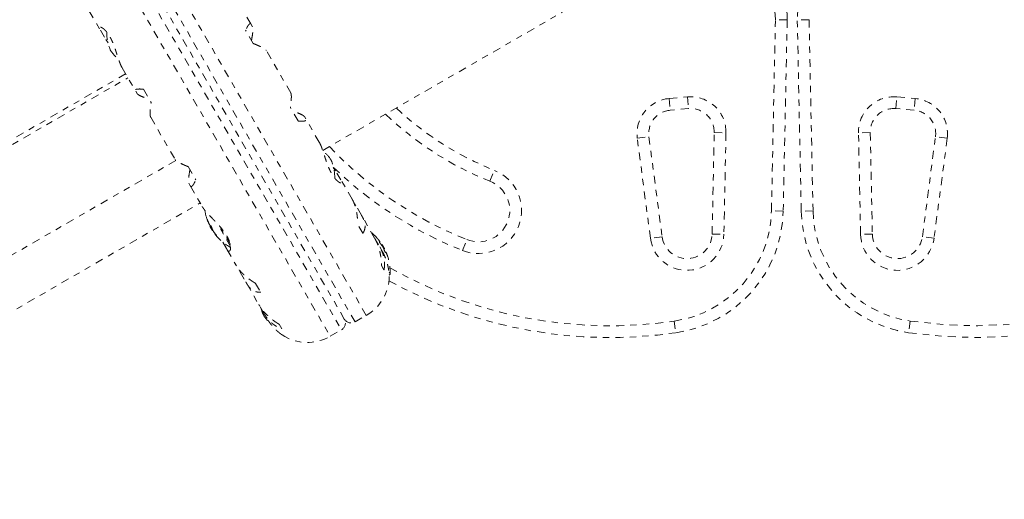
# Model space of a CAD drawing. Units: millimetres. Extents: x -245 to 428, y -530 to 259.
# Drawn here: x 227 to 242, y -198 to -191 of the extents above; entities that cross this region are included whole.
import ezdxf

# ---------------------------------------------------------------- set-up
doc = ezdxf.new("R2010")
doc.units = ezdxf.units.MM
doc.header["$LTSCALE"] = 20
doc.linetypes.add('PHANTOM', pattern=[0.0127, 0.00635, -0.00127, 0.00127, -0.00127, 0.00127, -0.00127])
doc.layers.add('CONTOUR', color=7, linetype='Continuous')

msp = doc.modelspace()

# ---------------------------------------------------------------- linework, layer by layer
at = {"layer": 'CONTOUR', "linetype": 'PHANTOM', "lineweight": 0}
for p, q in [((232.25683, -195.50108), (228.19413, -188.46429)), ((232.07732, -195.60472), (228.01463, -188.56793)), ((227.61861, -188.79657), (231.68131, -195.83336)), ((227.79812, -188.69293), (231.86081, -195.72972)), ((231.90657, -195.55897), (227.96887, -188.73868)), ((231.56204, -192.8709), (237.49689, -189.44442)), ((230.41971, -190.8566), (230.23225, -190.5319)), ((227.84459, -190.65049), (228.013, -190.94218)), ((230.44595, -190.9041), (230.42315, -190.86462)), ((238.71056, -193.83534), (238.77347, -190.78781)), ((238.96093, -190.79168), (238.77347, -190.78781)), ((238.96093, -190.79168), (238.89802, -193.83921)), ((239.30962, -190.78781), (239.12216, -190.79168)), ((239.18507, -193.83921), (239.12216, -190.79168)), ((239.30962, -190.78781), (239.37253, -193.83534)), ((228.02242, -190.95642), (228.10683, -191.10263)), ((230.4567, -191.16772), (230.334, -190.9552)), ((228.10683, -191.10263), (228.14469, -191.15556)), ((231.05352, -191.95438), (230.66385, -191.27945)), ((228.42292, -191.65219), (220.24326, -196.37472)), ((228.36736, -191.55594), (228.5777, -191.92026)), ((220.27907, -196.43674), (228.45873, -191.71421)), ((228.58285, -191.92712), (228.60564, -191.9666)), ((228.70587, -191.8952), (228.82857, -192.10772)), ((237.08191, -192.04358), (237.3747, -192.01797)), ((237.08191, -192.04358), (237.09825, -192.23037)), ((237.3747, -192.01797), (237.39104, -192.20475)), ((240.69204, -192.20475), (240.70838, -192.01797)), ((240.70838, -192.01797), (241.00117, -192.04358)), ((241.00117, -192.04358), (240.98483, -192.23037)), ((231.16957, -192.40245), (231.04687, -192.18993)), ((237.39104, -192.20475), (237.09825, -192.23037)), ((240.98483, -192.23037), (240.69204, -192.20475)), ((228.82192, -192.34327), (229.21159, -193.0182)), ((231.29259, -192.37053), (231.26979, -192.33105)), ((231.50808, -192.74171), (231.29774, -192.37739)), ((237.76526, -194.20357), (237.79864, -192.58606)), ((237.79864, -192.58606), (237.9861, -192.58993)), ((237.9861, -192.58993), (237.95272, -194.20744)), ((240.28444, -192.58606), (240.09698, -192.58993)), ((240.13037, -194.20744), (240.09698, -192.58993)), ((240.28444, -192.58606), (240.31783, -194.20357)), ((236.57323, -192.67725), (236.75913, -192.65281)), ((236.78285, -194.27188), (236.57323, -192.67725)), ((236.75913, -192.65281), (236.96875, -194.24744)), ((241.11433, -194.24744), (241.32395, -192.65281)), ((241.50985, -192.67725), (241.30023, -194.27188)), ((241.50985, -192.67725), (241.32395, -192.65281)), ((229.22258, -193.03069), (221.04008, -197.75486)), ((229.41874, -193.12993), (229.54144, -193.34245)), ((231.76861, -193.19502), (231.73075, -193.14209)), ((231.85302, -193.34123), (231.76861, -193.19502)), ((234.22679, -193.36297), (234.29613, -193.18876)), ((232.03084, -193.64716), (231.86244, -193.35547)), ((229.42949, -193.39355), (229.45229, -193.43303)), ((229.45573, -193.44105), (229.64319, -193.76575)), ((221.43076, -198.43153), (229.61042, -193.709)), ((232.08787, -193.74799), (232.06322, -193.71559)), ((232.17803, -193.90415), (232.08787, -193.74799)), ((238.89802, -193.83921), (238.71056, -193.83534)), ((239.37253, -193.83534), (239.18507, -193.83921)), ((229.72225, -193.96864), (229.72101, -193.96935)), ((229.73512, -194.01191), (229.73856, -194.00992)), ((229.73648, -194.01485), (229.73982, -194.01292)), ((232.38883, -194.26721), (232.19393, -193.92963)), ((229.7357, -194.0153), (229.73648, -194.01485)), ((229.77824, -194.07218), (229.76589, -194.07931)), ((229.76738, -194.08189), (229.76589, -194.07931)), ((229.76632, -194.06596), (229.76902, -194.06441)), ((229.80496, -194.14697), (229.76738, -194.08189)), ((229.80496, -194.14697), (229.81085, -194.14356)), ((229.8217, -194.1604), (229.82273, -194.16367)), ((229.82273, -194.16367), (229.82364, -194.16314)), ((230.09522, -194.40162), (229.88779, -194.04234)), ((230.09156, -194.36889), (229.93157, -194.09179)), ((232.2026, -194.19172), (232.1206, -194.04968)), ((229.83096, -194.17324), (229.82893, -194.17441)), ((229.84604, -194.2047), (229.8453, -194.20512)), ((229.8524, -194.20102), (229.84607, -194.20468)), ((229.85316, -194.20196), (229.84692, -194.20556)), ((229.86859, -194.22497), (229.86983, -194.22426)), ((232.45037, -194.37587), (232.4045, -194.29642)), ((233.78765, -194.46629), (233.85699, -194.29208)), ((236.96875, -194.24744), (236.78285, -194.27188)), ((237.76526, -194.20357), (237.95272, -194.20744)), ((240.31783, -194.20357), (240.13037, -194.20744)), ((241.30023, -194.27188), (241.11433, -194.24744)), ((229.97286, -194.33468), (230.03179, -194.43676)), ((230.04008, -194.45317), (230.18868, -194.71057)), ((232.47454, -194.32872), (232.46669, -194.33325)), ((232.50872, -194.47487), (232.46979, -194.40744)), ((232.50798, -194.37255), (232.49868, -194.37792)), ((232.50798, -194.37255), (232.54705, -194.44021)), ((232.53775, -194.44558), (232.54705, -194.44021)), ((232.56044, -194.49563), (232.56829, -194.4911)), ((230.23247, -194.77285), (230.24756, -194.81049)), ((232.53838, -194.77331), (232.49769, -194.70282)), ((230.24756, -194.81049), (230.33772, -194.96665)), ((232.61937, -194.81357), (232.63521, -194.84101)), ((232.62102, -194.85758), (232.62741, -194.85389)), ((230.35196, -194.99338), (230.54674, -195.33075)), ((230.49247, -194.98968), (230.57448, -195.13172)), ((230.56607, -195.36216), (230.61007, -195.43837)), ((230.62775, -195.47105), (230.66972, -195.54374)), ((232.07732, -195.60472), (232.25683, -195.50108)), ((230.86956, -195.64282), (230.91026, -195.71331)), ((231.68131, -195.83336), (231.86081, -195.72972)), ((237.16079, -195.59134), (237.18793, -195.77687)), ((240.9223, -195.59134), (240.89516, -195.77687))]:
    msp.add_line(p, q, dxfattribs=at)
at = {"layer": 'CONTOUR', "linetype": 'PHANTOM', "lineweight": 0, "flags": 128}
for points in [[(229.76123, -194.05504), (229.7625, -194.05779), (229.76632, -194.06596)], [(230.62308, -195.50591), (230.65682, -195.54983), (230.6852, -195.58185)]]:
    msp.add_lwpolyline(points, dxfattribs=at)
at = {"layer": 'CONTOUR', "linetype": 'PHANTOM', "lineweight": 0}
for centre, radius, start, end in [((241.94918, -188.57146), 7.2821, 261.677647, 38.322353), ((241.94918, -188.57146), 7.0946, 261.677647, 38.322353), ((237.96114, -190.77104), 1, 358.817435, 81.034194), ((240.12194, -190.77104), 1, 98.965806, 181.182565), ((237.96114, -190.77104), 0.8125, 358.817435, 81.034194), ((228.82136, -190.99113), 0.7, 179.502631, 204.735668), ((228.75713, -190.87989), 0.7, 215.264332, 230.096259), ((237.13093, -192.60394), 0.5625, 95, 187.488774), ((237.42372, -192.57832), 0.5625, 358.817435, 95), ((240.65936, -192.57832), 0.5625, 85, 181.182565), ((240.95215, -192.60394), 0.5625, 352.511226, 85), ((236.1339, -188.57146), 4.9696, 226.813594, 248.296525), ((237.13093, -192.60394), 0.375, 95, 187.488774), ((237.42372, -192.57832), 0.375, 358.817435, 95), ((240.65936, -192.57832), 0.375, 85, 181.182565), ((240.95215, -192.60394), 0.375, 352.511226, 85), ((236.1339, -188.57146), 5.1571, 226.185146, 248.296525), ((231.11831, -193.41776), 0.7, 35.264332, 50.096259), ((236.1339, -188.57146), 6.1571, 223.501478, 248.296525), ((231.05408, -193.30652), 0.7, 359.502631, 24.735668), ((236.1339, -188.57146), 6.3446, 226.103046, 248.296525), ((234.04189, -193.82752), 0.6875, 248.296525, 68.296525), ((234.04189, -193.82752), 0.5, 248.296525, 68.296525), ((230.47998, -193.71214), 0.80295, 188.864355, 201.826602), ((236.89844, -193.79793), 1.8125, 278.322353, 358.817435), ((236.89844, -193.79793), 2, 278.322353, 358.817435), ((241.18464, -193.79793), 2, 181.182565, 261.677647), ((241.18464, -193.79793), 1.8125, 181.182565, 261.677647), ((230.01895, -193.8942), 0.30728, 194.157789, 202.52543), ((230.46247, -193.70819), 0.78428, 200.1481, 205.419193), ((229.85974, -193.96639), 0.13356, 221.893835, 234.39883), ((230.47998, -193.71214), 0.80295, 207.211537, 212.788463), ((230.09335, -194.02306), 0.30728, 194.157789, 202.52543), ((230.46245, -193.70814), 0.78428, 214.580807, 219.8519), ((230.47456, -193.72934), 0.78417, 214.580619, 217.135822), ((229.94634, -194.11638), 0.13356, 221.893835, 234.39883), ((230.47998, -193.71214), 0.80295, 218.460297, 241.324615), ((231.83296, -194.80738), 0.80295, 42.362734, 50.625872), ((231.97829, -194.66985), 0.60286, 35.245946, 41.250807), ((237.36534, -194.19531), 0.5875, 187.488774, 358.817435), ((237.36534, -194.19531), 0.4, 187.488774, 358.817435), ((240.71774, -194.19531), 0.5875, 181.182565, 352.511226), ((240.71774, -194.19531), 0.4, 181.182565, 352.511226), ((232.02516, -194.75104), 0.60286, 35.245946, 41.250807), ((231.83296, -194.80738), 0.80295, 27.211537, 32.788463), ((231.97786, -194.6691), 0.60286, 18.749193, 24.754054), ((232.02473, -194.75029), 0.60286, 18.749193, 24.754054), ((231.83296, -194.80738), 0.80295, 357.599612, 17.637853), ((236.1339, -188.57146), 7.0946, 240.434234, 278.322353), ((231.8912, -194.8678), 0.73125, 300, 358.894083), ((236.1339, -188.57146), 7.2821, 241.130472, 278.322353), ((232.6196, -194.84036), 0.01562, 300, 357.599612), ((231.25886, -195.213), 0.7, 194.493809, 204.735668), ((231.79831, -195.62147), 0.125, 300, 30), ((232.01482, -195.49647), 0.125, 210, 300), ((231.31568, -195.20008), 0.73125, 236.920731, 300)]:
    msp.add_arc(centre, radius, start, end, dxfattribs=at)
for points, knots in [([(230.42315, -190.86462), (230.4226, -190.86303), (230.42093, -190.85827), (230.41743, -190.85271), (230.41319, -190.84981), (230.40832, -190.84904), (230.40397, -190.85013), (230.39921, -190.85288), (230.39545, -190.85576), (230.39013, -190.8607), (230.38443, -190.86726), (230.37837, -190.87537), (230.37364, -190.88223), (230.36776, -190.89138), (230.35924, -190.90571), (230.34775, -190.92684), (230.33861, -190.94569), (230.334, -190.9552)], [0, 0, 0, 0, 0.04251324, 0.12752184, 0.21440555, 0.25807735, 0.34612044, 0.39026118, 0.4344016, 0.4785417, 0.56845551, 0.61359895, 0.65874207, 0.70446615, 0.77785641, 0.88791136, 1, 1, 1, 1]), ([(228.36782, -191.55668), (228.36638, -191.55419), (228.36315, -191.54861), (228.3554, -191.53379), (228.34615, -191.51392), (228.33417, -191.48483), (228.32205, -191.45239), (228.30983, -191.41677), (228.29889, -191.38359), (228.29085, -191.35879), (228.28415, -191.33808), (228.27893, -191.32201), (228.27359, -191.30569), (228.26628, -191.28359), (228.25871, -191.26123), (228.25084, -191.23876), (228.24475, -191.22182), (228.23855, -191.2051), (228.23225, -191.18862), (228.22587, -191.17252), (228.21704, -191.15105), (228.20781, -191.12992), (228.19818, -191.10931), (228.19071, -191.09407), (228.18111, -191.07542), (228.16682, -191.04956), (228.15231, -191.0263), (228.13999, -191.00844), (228.13246, -190.99808), (228.12272, -190.9854), (228.10848, -190.9683), (228.09227, -190.95134), (228.0788, -190.93923), (228.06992, -190.93202), (228.06334, -190.92708), (228.05698, -190.9227), (228.05087, -190.91886), (228.04504, -190.91558), (228.03951, -190.91284), (228.03419, -190.91059), (228.02913, -190.90887), (228.0244, -190.90771), (228.02013, -190.90713), (228.01634, -190.90713), (228.0119, -190.90788), (228.00851, -190.90977), (228.0063, -190.9128), (228.00527, -190.91566), (228.00482, -190.91986), (228.00588, -190.92717), (228.01053, -190.93907), (228.01843, -190.9506), (228.02242, -190.95642)], [0, 0, 0, 0, 0.01135781, 0.02548901, 0.06192189, 0.08622441, 0.1242509, 0.16301392, 0.18886986, 0.21551651, 0.22925051, 0.24331771, 0.25738491, 0.27145213, 0.30020586, 0.31466501, 0.32912424, 0.34384927, 0.3580242, 0.37219921, 0.3863743, 0.41546342, 0.43011116, 0.44475898, 0.45973812, 0.4858773, 0.52571968, 0.53919738, 0.55267503, 0.56641457, 0.5918099, 0.62987981, 0.65608525, 0.66960885, 0.68318179, 0.69677603, 0.71034891, 0.72394265, 0.73751551, 0.75110912, 0.76555588, 0.78002794, 0.79435739, 0.80868689, 0.82301646, 0.85237331, 0.86714858, 0.88192395, 0.89701347, 0.92227808, 0.96074933, 1, 1, 1, 1]), ([(230.42795, -191.11793), (230.43478, -191.07852), (230.44716, -191.00703), (230.45318, -190.93166), (230.44827, -190.91294), (230.44595, -190.9041)], [0, 0, 0, 0, 0.39329433, 0.71353508, 1, 1, 1, 1]), ([(230.4567, -191.16772), (230.46301, -191.17027), (230.47564, -191.17537), (230.4938, -191.18292), (230.5174, -191.19297), (230.5397, -191.20288), (230.56049, -191.21258), (230.57533, -191.21977), (230.58913, -191.22674), (230.60396, -191.23459), (230.61724, -191.24209), (230.62906, -191.24933), (230.63665, -191.25436), (230.64217, -191.25828), (230.64601, -191.26116), (230.65071, -191.26491), (230.65478, -191.26852), (230.65821, -191.272), (230.66058, -191.27471), (230.6626, -191.27734), (230.66359, -191.27905), (230.66404, -191.27985)], [0, 0, 0, 0, 0.057198235, 0.114396916, 0.171596079, 0.287998442, 0.346494606, 0.404991449, 0.464459361, 0.521666453, 0.607462409, 0.665234984, 0.724019228, 0.753646224, 0.783255537, 0.812883388, 0.872116607, 0.902480977, 0.932866758, 0.968970176, 1, 1, 1, 1]), ([(228.70587, -191.8952), (228.7008, -191.89481), (228.69067, -191.89403), (228.6764, -191.89321), (228.65817, -191.89247), (228.6415, -191.89233), (228.6266, -191.89282), (228.61632, -191.89352), (228.60565, -191.89473), (228.59657, -191.89643), (228.58915, -191.89861), (228.58388, -191.90085), (228.57769, -191.9048), (228.57479, -191.90979), (228.5756, -191.91608), (228.57784, -191.92112), (228.58118, -191.92512), (228.58285, -191.92712)], [0, 0, 0, 0, 0.053082124, 0.106164663, 0.159247649, 0.267273442, 0.321560094, 0.375847376, 0.431035847, 0.510657497, 0.563748491, 0.617363625, 0.671917626, 0.809274981, 0.86564844, 0.932650581, 1, 1, 1, 1]), ([(228.60564, -191.9666), (228.61175, -191.97278), (228.62423, -191.98543), (228.67596, -192.01035), (228.73605, -192.03494), (228.77835, -192.05019), (228.79982, -192.05793)], [0, 0, 0, 0, 0.2765173, 0.56581776, 0.779536849, 1, 1, 1, 1]), ([(231.05314, -191.95393), (231.05345, -191.95438), (231.05447, -191.95588), (231.0566, -191.96073), (231.05869, -191.96783), (231.06027, -191.9767), (231.06123, -191.98419), (231.06195, -191.99249), (231.06242, -192.00159), (231.06266, -192.01141), (231.06267, -192.02557), (231.0622, -192.04121), (231.06128, -192.05822), (231.06036, -192.07167), (231.05899, -192.08864), (231.05737, -192.10557), (231.05558, -192.1222), (231.05411, -192.13499), (231.05251, -192.14809), (231.05077, -192.16161), (231.0489, -192.17553), (231.04755, -192.18513), (231.04687, -192.18993)], [0, 0, 0, 0, 0.01997492, 0.06550642, 0.15855893, 0.20533145, 0.25210371, 0.29964425, 0.34691901, 0.39419342, 0.4414675, 0.53776524, 0.5861139, 0.6344622, 0.68343272, 0.76203373, 0.80132323, 0.84063926, 0.87992851, 0.91924242, 0.95960878, 1, 1, 1, 1]), ([(228.8223, -192.34372), (228.82199, -192.34327), (228.82096, -192.34177), (228.81884, -192.33692), (228.81675, -192.32982), (228.81517, -192.32095), (228.81421, -192.31346), (228.81349, -192.30516), (228.81301, -192.29606), (228.81278, -192.28624), (228.81277, -192.27208), (228.81324, -192.25644), (228.81416, -192.23943), (228.81508, -192.22598), (228.81645, -192.20901), (228.81807, -192.19208), (228.81986, -192.17545), (228.82133, -192.16266), (228.82293, -192.14956), (228.82467, -192.13604), (228.82653, -192.12212), (228.82789, -192.11252), (228.82857, -192.10772)], [0, 0, 0, 0, 0.01997492, 0.06550642, 0.15855893, 0.20533145, 0.25210371, 0.29964425, 0.34691901, 0.39419342, 0.4414675, 0.53776524, 0.5861139, 0.6344622, 0.68343272, 0.76203373, 0.80132323, 0.84063926, 0.87992851, 0.91924242, 0.95960878, 1, 1, 1, 1]), ([(231.26979, -192.33105), (231.26369, -192.32487), (231.25121, -192.31222), (231.19948, -192.2873), (231.13938, -192.26271), (231.09709, -192.24746), (231.07561, -192.23972)], [0, 0, 0, 0, 0.2765173, 0.56581776, 0.77953685, 1, 1, 1, 1]), ([(231.16957, -192.40245), (231.17464, -192.40284), (231.18477, -192.40362), (231.19904, -192.40443), (231.21727, -192.40518), (231.23393, -192.40532), (231.24884, -192.40483), (231.25912, -192.40413), (231.26979, -192.40292), (231.27887, -192.40122), (231.28629, -192.39904), (231.29156, -192.3968), (231.29775, -192.39285), (231.30065, -192.38786), (231.29984, -192.38157), (231.2976, -192.37653), (231.29426, -192.37253), (231.29259, -192.37053)], [0, 0, 0, 0, 0.053082124, 0.106164663, 0.159247649, 0.267273442, 0.321560094, 0.375847376, 0.431035847, 0.510657497, 0.563748491, 0.617363625, 0.671917626, 0.809274981, 0.86564844, 0.932650581, 1, 1, 1, 1]), ([(231.50762, -192.74097), (231.50906, -192.74346), (231.51229, -192.74904), (231.52004, -192.76386), (231.52929, -192.78373), (231.54127, -192.81282), (231.55338, -192.84526), (231.56561, -192.88088), (231.57655, -192.91406), (231.58459, -192.93886), (231.59129, -192.95957), (231.59651, -192.97564), (231.60185, -192.99196), (231.60916, -193.01406), (231.61673, -193.03642), (231.6246, -193.05889), (231.63069, -193.07583), (231.63689, -193.09255), (231.64319, -193.10903), (231.64957, -193.12513), (231.6584, -193.1466), (231.66763, -193.16773), (231.67726, -193.18834), (231.68473, -193.20358), (231.69433, -193.22222), (231.70862, -193.24809), (231.72312, -193.27135), (231.73545, -193.28921), (231.74298, -193.29956), (231.75272, -193.31225), (231.76696, -193.32935), (231.78317, -193.34631), (231.79664, -193.35842), (231.80552, -193.36562), (231.8121, -193.37057), (231.81846, -193.37495), (231.82457, -193.37879), (231.8304, -193.38207), (231.83593, -193.38481), (231.84125, -193.38705), (231.84631, -193.38878), (231.85104, -193.38994), (231.85531, -193.39052), (231.85909, -193.39052), (231.86354, -193.38977), (231.86693, -193.38788), (231.86914, -193.38485), (231.87017, -193.38199), (231.87062, -193.37779), (231.86956, -193.37048), (231.86491, -193.35858), (231.85701, -193.34705), (231.85302, -193.34123)], [0, 0, 0, 0, 0.01135781, 0.02548901, 0.06192189, 0.08622441, 0.1242509, 0.16301392, 0.18886986, 0.21551651, 0.22925051, 0.24331771, 0.25738491, 0.27145213, 0.30020586, 0.31466501, 0.32912424, 0.34384927, 0.3580242, 0.37219921, 0.3863743, 0.41546342, 0.43011116, 0.44475898, 0.45973812, 0.4858773, 0.52571968, 0.53919738, 0.55267503, 0.56641457, 0.5918099, 0.62987981, 0.65608525, 0.66960885, 0.68318179, 0.69677603, 0.71034891, 0.72394265, 0.73751551, 0.75110912, 0.76555588, 0.78002794, 0.79435739, 0.80868689, 0.82301646, 0.85237331, 0.86714858, 0.88192395, 0.89701347, 0.92227808, 0.96074933, 1, 1, 1, 1]), ([(229.41874, -193.12993), (229.41243, -193.12738), (229.3998, -193.12228), (229.38164, -193.11473), (229.35803, -193.10468), (229.33573, -193.09477), (229.31495, -193.08507), (229.30011, -193.07788), (229.28631, -193.07091), (229.27148, -193.06306), (229.2582, -193.05556), (229.24638, -193.04832), (229.23879, -193.04329), (229.23327, -193.03937), (229.22943, -193.03649), (229.22473, -193.03274), (229.22066, -193.02913), (229.21723, -193.02565), (229.21486, -193.02294), (229.21284, -193.02031), (229.21185, -193.0186), (229.2114, -193.0178)], [0, 0, 0, 0, 0.05719823, 0.11439692, 0.17159608, 0.28799844, 0.34649461, 0.40499145, 0.46445936, 0.52166645, 0.60746241, 0.66523498, 0.72401923, 0.75364622, 0.78325554, 0.81288339, 0.87211661, 0.90248098, 0.93286676, 0.96897018, 1, 1, 1, 1]), ([(229.44749, -193.17972), (229.44066, -193.21913), (229.42828, -193.29062), (229.42225, -193.36599), (229.42717, -193.38471), (229.42949, -193.39355)], [0, 0, 0, 0, 0.39329433, 0.71353508, 1, 1, 1, 1]), ([(229.45229, -193.43303), (229.45284, -193.43462), (229.45451, -193.43938), (229.45801, -193.44494), (229.46225, -193.44784), (229.46712, -193.44861), (229.47147, -193.44752), (229.47623, -193.44477), (229.47999, -193.44189), (229.48531, -193.43695), (229.49101, -193.43039), (229.49707, -193.42228), (229.5018, -193.41542), (229.50768, -193.40627), (229.5162, -193.39194), (229.52769, -193.37081), (229.53683, -193.35196), (229.54144, -193.34245)], [0, 0, 0, 0, 0.04251324, 0.127521838, 0.214405547, 0.25807735, 0.346120444, 0.390261177, 0.434401597, 0.478541702, 0.568455511, 0.613598955, 0.658742075, 0.704466153, 0.777856412, 0.887911361, 1, 1, 1, 1]), ([(232.02945, -193.64531), (232.03301, -193.65138), (232.04206, -193.66681), (232.05258, -193.68938), (232.06411, -193.71692), (232.07258, -193.74025), (232.08029, -193.76459), (232.08568, -193.78334), (232.0924, -193.80912), (232.09834, -193.83585), (232.1035, -193.86338), (232.10698, -193.88446), (232.1107, -193.91024), (232.11498, -193.94675), (232.11894, -193.99464), (232.12004, -194.03122), (232.1206, -194.04968)], [0, 0, 0, 0, 0.06061186, 0.15415864, 0.20117962, 0.2959747, 0.34350057, 0.3910261, 0.43855129, 0.53536055, 0.58396602, 0.63257115, 0.68180179, 0.76082032, 0.87931533, 1, 1, 1, 1]), ([(230.03179, -194.43676), (230.03279, -194.43895), (230.03679, -194.44776), (230.04313, -194.45871), (230.05181, -194.46974), (230.06074, -194.47685), (230.07044, -194.47912), (230.07832, -194.47588), (230.08525, -194.46833), (230.08951, -194.45933), (230.09222, -194.44956), (230.09358, -194.4428), (230.09493, -194.43283), (230.0955, -194.42153), (230.09518, -194.40897), (230.09446, -194.39889), (230.09323, -194.38822), (230.09146, -194.37698), (230.08913, -194.36526), (230.0852, -194.34878), (230.07998, -194.33122), (230.07337, -194.31272), (230.06766, -194.29831), (230.05962, -194.27986), (230.04623, -194.25247), (230.03038, -194.22476), (230.01536, -194.2012), (230.0057, -194.18676), (229.99288, -194.16843), (229.97307, -194.14171), (229.94489, -194.10665), (229.91436, -194.07144), (229.88206, -194.03593), (229.85688, -194.00926), (229.83153, -193.98282), (229.81431, -193.96501), (229.79706, -193.9472), (229.7839, -193.93359), (229.76647, -193.91546), (229.74943, -193.89755), (229.73303, -193.87991), (229.72103, -193.86676), (229.70971, -193.85407), (229.69908, -193.84182), (229.68923, -193.83011), (229.67664, -193.8146), (229.66515, -193.79946), (229.65499, -193.78481), (229.64811, -193.7742), (229.64422, -193.76747), (229.64231, -193.76417)], [0, 0, 0, 0, 0.01084667, 0.0435353, 0.06667026, 0.10135129, 0.13755149, 0.17448269, 0.19911623, 0.2375189, 0.25120848, 0.26489805, 0.2785876, 0.30653994, 0.32059081, 0.33464173, 0.34893424, 0.3631191, 0.37730405, 0.39148912, 0.42060685, 0.43527266, 0.4499386, 0.4649519, 0.49073814, 0.53008997, 0.54341867, 0.55674733, 0.57036153, 0.59440805, 0.63096894, 0.66814182, 0.6939252, 0.73309172, 0.74629632, 0.77289616, 0.78702277, 0.80114942, 0.81527611, 0.8441825, 0.85872533, 0.87326828, 0.88810302, 0.90187452, 0.91564613, 0.92941786, 0.95773058, 0.97199717, 0.98626388, 1, 1, 1, 1]), ([(229.72101, -193.96935), (229.72079, -193.96841), (229.72035, -193.96651), (229.72046, -193.96562), (229.72114, -193.96636), (229.72235, -193.96873), (229.72392, -193.97239), (229.72527, -193.97585), (229.72603, -193.9779), (229.72619, -193.97833)], [0, 0, 0, 0, 0.16177675, 0.32364591, 0.48328487, 0.64080248, 0.79804278, 0.95691556, 1, 1, 1, 1]), ([(229.73641, -194.01474), (229.73636, -194.0147), (229.73626, -194.0146), (229.73562, -194.01313), (229.73517, -194.01205), (229.73512, -194.01191)], [0, 0, 0, 0, 0.42014433, 0.9288299, 1, 1, 1, 1]), ([(232.2026, -194.19172), (232.20514, -194.18773), (232.21022, -194.17976), (232.21681, -194.16725), (232.22459, -194.1499), (232.23058, -194.13157), (232.23465, -194.11231), (232.23669, -194.09733), (232.23766, -194.08207), (232.23752, -194.06399), (232.23583, -194.04557), (232.23249, -194.02655), (232.2291, -194.01256), (232.22576, -194.00114), (232.22294, -193.99248), (232.21876, -193.98085), (232.21393, -193.96905), (232.20844, -193.95709), (232.20366, -193.94739), (232.1982, -193.93708), (232.19197, -193.92616), (232.1853, -193.91518), (232.18046, -193.90784), (232.17803, -193.90415)], [0, 0, 0, 0, 0.05307657, 0.10615356, 0.15923099, 0.26724548, 0.32152645, 0.37580805, 0.43099075, 0.48407554, 0.5636891, 0.61729862, 0.67184691, 0.69933901, 0.72681469, 0.75430758, 0.8092725, 0.83744883, 0.86564504, 0.89914687, 0.93264875, 0.96615068, 1, 1, 1, 1]), ([(229.75412, -194.04483), (229.75487, -194.04636), (229.75637, -194.04942), (229.7585, -194.05311), (229.75974, -194.0549), (229.76026, -194.0555), (229.76032, -194.05557)], [0, 0, 0, 0, 0.31880728, 0.63766921, 0.95552838, 1, 1, 1, 1]), ([(229.77179, -194.07591), (229.77166, -194.07571), (229.77082, -194.0745), (229.76897, -194.07123), (229.76727, -194.06794), (229.76642, -194.06618), (229.76632, -194.06596)], [0, 0, 0, 0, 0.08079654, 0.51106976, 0.93998987, 1, 1, 1, 1]), ([(229.78199, -194.07498), (229.78265, -194.07556), (229.78397, -194.07671), (229.78658, -194.08015), (229.78928, -194.08438), (229.7918, -194.08903), (229.79387, -194.09355), (229.79496, -194.09655), (229.79533, -194.09792), (229.79541, -194.09822)], [0, 0, 0, 0, 0.16177675, 0.32364591, 0.48328487, 0.64080248, 0.79804278, 0.95691556, 1, 1, 1, 1]), ([(229.80951, -194.14078), (229.81001, -194.14186), (229.811, -194.14404), (229.81346, -194.1483), (229.81549, -194.15146), (229.8166, -194.15308), (229.81673, -194.15328)], [0, 0, 0, 0, 0.31880728, 0.63766921, 0.95552838, 1, 1, 1, 1]), ([(229.82893, -194.17441), (229.82798, -194.17299), (229.82608, -194.17016), (229.82395, -194.16648), (229.82302, -194.16451), (229.82276, -194.16376), (229.82273, -194.16367)], [0, 0, 0, 0, 0.31880728, 0.63766921, 0.95552838, 1, 1, 1, 1]), ([(229.84692, -194.20556), (229.84657, -194.20518), (229.84586, -194.20441), (229.84618, -194.20499), (229.84713, -194.20627), (229.84785, -194.20721), (229.84794, -194.20732)], [0, 0, 0, 0, 0.31880728, 0.63766921, 0.95552838, 1, 1, 1, 1]), ([(229.86036, -194.21071), (229.86148, -194.2121), (229.86374, -194.21486), (229.8667, -194.21892), (229.8689, -194.2223), (229.8701, -194.22465), (229.87019, -194.22574), (229.86945, -194.22557), (229.86874, -194.22508), (229.86859, -194.22497)], [0, 0, 0, 0, 0.16177675, 0.32364591, 0.48328487, 0.64080248, 0.79804278, 0.95691556, 1, 1, 1, 1]), ([(232.38709, -194.26436), (232.38825, -194.2663), (232.39281, -194.27395), (232.4037, -194.29399), (232.41604, -194.31885), (232.42744, -194.3447), (232.43556, -194.36459), (232.44319, -194.38488), (232.45034, -194.40554), (232.45696, -194.4264), (232.46517, -194.45477), (232.47237, -194.48369), (232.47855, -194.513), (232.4827, -194.53523), (232.48609, -194.55613), (232.48971, -194.5817), (232.49245, -194.60583), (232.49455, -194.62992), (232.49581, -194.64797), (232.49676, -194.66614), (232.49742, -194.68444), (232.4976, -194.69669), (232.49769, -194.70282)], [0, 0, 0, 0, 0.01553337, 0.06127122, 0.15474542, 0.20172991, 0.24871413, 0.29647012, 0.34395911, 0.39144776, 0.43893608, 0.53567022, 0.58423798, 0.6328054, 0.68199784, 0.72146565, 0.80042286, 0.83991706, 0.87938437, 0.91887644, 0.95942574, 1, 1, 1, 1]), ([(232.43154, -194.27235), (232.43057, -194.27125), (232.42863, -194.26904), (232.4269, -194.26707), (232.42613, -194.26619), (232.42632, -194.2664), (232.42633, -194.26642)], [0, 0, 0, 0, 0.32419614, 0.64857747, 0.96848953, 1, 1, 1, 1]), ([(232.47454, -194.32872), (232.47455, -194.32851), (232.47458, -194.32811), (232.47327, -194.32581), (232.47173, -194.3235), (232.47075, -194.32212), (232.47063, -194.32195)], [0, 0, 0, 0, 0.318807277, 0.637669207, 0.955528381, 1, 1, 1, 1]), ([(232.53838, -194.77331), (232.53961, -194.76704), (232.54205, -194.75451), (232.54472, -194.73521), (232.54726, -194.70879), (232.54807, -194.68147), (232.54702, -194.65335), (232.54525, -194.63178), (232.54206, -194.60654), (232.53744, -194.58112), (232.5314, -194.55565), (232.52516, -194.53346), (232.51404, -194.49953), (232.4999, -194.46502), (232.48199, -194.42911), (232.46758, -194.403), (232.45612, -194.38493), (232.45037, -194.37587)], [0, 0, 0, 0, 0.05308212, 0.10616466, 0.15924765, 0.26727344, 0.32156009, 0.37584738, 0.43103585, 0.5106575, 0.56374849, 0.61736363, 0.67191763, 0.80927498, 0.86564844, 0.93265058, 1, 1, 1, 1]), ([(232.47841, -194.35354), (232.47736, -194.3523), (232.47527, -194.3498), (232.47209, -194.34539), (232.46938, -194.34113), (232.46741, -194.33743), (232.46637, -194.3347), (232.46634, -194.33353), (232.46663, -194.3333), (232.46669, -194.33325)], [0, 0, 0, 0, 0.16177675, 0.32364591, 0.48328487, 0.64080248, 0.79804278, 0.95691556, 1, 1, 1, 1]), ([(232.50754, -194.47351), (232.5115, -194.4802), (232.52098, -194.4962), (232.53645, -194.52684), (232.55412, -194.56556), (232.57105, -194.60948), (232.58362, -194.64812), (232.59423, -194.68607), (232.60077, -194.71376), (232.60537, -194.73619), (232.60793, -194.74974), (232.61099, -194.76735), (232.61352, -194.78403), (232.61559, -194.79961), (232.61692, -194.81076), (232.61805, -194.82126), (232.61901, -194.83108), (232.61979, -194.84013), (232.62065, -194.85129), (232.62126, -194.86087), (232.62168, -194.86864), (232.62192, -194.87359), (232.62213, -194.87841), (232.62229, -194.88242), (232.62227, -194.88205), (232.62227, -194.88188)], [0, 0, 0, 0, 0.03419032, 0.08184521, 0.15328347, 0.227851, 0.30392431, 0.35466609, 0.43377041, 0.46196911, 0.49016777, 0.51836642, 0.57594447, 0.60488736, 0.63383037, 0.66327103, 0.69248992, 0.72170901, 0.75092834, 0.81090695, 0.84111654, 0.8713264, 0.90225178, 0.95536797, 1, 1, 1, 1]), ([(232.52532, -194.41667), (232.52462, -194.41524), (232.52323, -194.41237), (232.52057, -194.40774), (232.51862, -194.40472), (232.51763, -194.40331), (232.51751, -194.40314)], [0, 0, 0, 0, 0.31880728, 0.63766921, 0.95552838, 1, 1, 1, 1]), ([(232.56044, -194.49563), (232.56011, -194.49562), (232.55944, -194.49561), (232.55763, -194.49355), (232.55546, -194.49023), (232.55314, -194.48593), (232.55093, -194.48116), (232.5495, -194.47756), (232.54886, -194.47572), (232.54872, -194.47533)], [0, 0, 0, 0, 0.161776752, 0.323645911, 0.483284869, 0.640802477, 0.79804278, 0.956915561, 1, 1, 1, 1]), ([(232.57219, -194.49786), (232.57158, -194.49657), (232.57036, -194.494), (232.56902, -194.49166), (232.56845, -194.49104), (232.56831, -194.49109), (232.56829, -194.4911)], [0, 0, 0, 0, 0.318807277, 0.637669207, 0.955528381, 1, 1, 1, 1]), ([(232.59813, -194.56399), (232.5981, -194.56389), (232.59803, -194.56368), (232.59725, -194.56138), (232.59634, -194.55869), (232.59573, -194.5569), (232.5956, -194.55652)], [0, 0, 0, 0, 0.28298922, 0.59686386, 0.91399716, 1, 1, 1, 1]), ([(230.49247, -194.98968), (230.485, -194.98512), (230.47005, -194.976), (230.44808, -194.96187), (230.41905, -194.94241), (230.39076, -194.92212), (230.36342, -194.90107), (230.34335, -194.88483), (230.32095, -194.86573), (230.29971, -194.84636), (230.27976, -194.82683), (230.26332, -194.80972), (230.23966, -194.78341), (230.21821, -194.75639), (230.19915, -194.728), (230.19058, -194.71448), (230.18675, -194.70718), (230.18673, -194.70713)], [0, 0, 0, 0, 0.05688744, 0.11377532, 0.17066369, 0.28643356, 0.34461188, 0.40279087, 0.46193565, 0.54726517, 0.60416211, 0.66162077, 0.7200856, 0.86728974, 0.92770446, 0.99950981, 1, 1, 1, 1]), ([(230.33772, -194.96665), (230.34022, -194.9716), (230.3452, -194.9815), (230.35311, -194.99554), (230.36418, -195.01364), (230.37599, -195.03047), (230.38844, -195.04594), (230.39812, -195.05688), (230.4081, -195.0671), (230.41835, -195.07659), (230.42881, -195.08528), (230.44314, -195.09595), (230.45792, -195.10512), (230.47308, -195.11278), (230.48466, -195.11779), (230.49563, -195.12176), (230.50913, -195.12583), (230.52197, -195.1287), (230.53489, -195.13062), (230.54461, -195.1316), (230.55446, -195.13212), (230.56441, -195.13221), (230.57112, -195.13188), (230.57448, -195.13172)], [0, 0, 0, 0, 0.04250974, 0.08501942, 0.12752898, 0.21440554, 0.25807375, 0.3017417, 0.34612696, 0.39026407, 0.43440086, 0.47853733, 0.56844374, 0.61358348, 0.65872288, 0.7044432, 0.74112528, 0.8145095, 0.85121611, 0.88789772, 0.92460234, 0.96228957, 1, 1, 1, 1]), ([(230.86956, -195.64282), (230.86216, -195.63838), (230.84735, -195.6295), (230.82541, -195.61542), (230.79624, -195.59573), (230.7675, -195.57466), (230.73939, -195.55228), (230.71858, -195.53474), (230.69512, -195.51381), (230.67257, -195.49218), (230.65109, -195.46998), (230.63315, -195.45027), (230.61865, -195.43329), (230.60736, -195.41936), (230.59906, -195.40876), (230.58828, -195.39448), (230.57789, -195.37992), (230.56792, -195.3651), (230.56013, -195.35305), (230.55225, -195.34018), (230.54683, -195.33107), (230.5443, -195.32648), (230.5443, -195.32647)], [0, 0, 0, 0, 0.05690544, 0.11381132, 0.17071768, 0.28652418, 0.3447209, 0.4029183, 0.4620818, 0.54743831, 0.60435325, 0.66183009, 0.72031342, 0.74978875, 0.7792465, 0.80872268, 0.86765269, 0.89786162, 0.92809186, 0.96401047, 0.99992913, 1, 1, 1, 1]), ([(230.61007, -195.43837), (230.61318, -195.44439), (230.62253, -195.46245), (230.63958, -195.49148), (230.65804, -195.519), (230.67772, -195.54544), (230.69429, -195.56551), (230.71152, -195.58436), (230.72475, -195.59787), (230.74291, -195.61517), (230.76167, -195.63123), (230.78094, -195.646), (230.79567, -195.65646), (230.81364, -195.66826), (230.83904, -195.68316), (230.87225, -195.69966), (230.89751, -195.70873), (230.91026, -195.71331)], [0, 0, 0, 0, 0.04251324, 0.12752184, 0.21440555, 0.25807735, 0.34612044, 0.39026118, 0.4344016, 0.4785417, 0.56845551, 0.61359895, 0.65874207, 0.70446615, 0.77785641, 0.88791136, 1, 1, 1, 1]), ([(230.91647, -195.81274), (230.91649, -195.81275), (230.91654, -195.81279), (230.91583, -195.81228), (230.91407, -195.81101), (230.9105, -195.80841), (230.90657, -195.80552), (230.90159, -195.80181), (230.89733, -195.79859), (230.89261, -195.79499), (230.88745, -195.79099), (230.88193, -195.78665), (230.87396, -195.78028), (230.86516, -195.77307), (230.85563, -195.76501), (230.8481, -195.75851), (230.84013, -195.75147), (230.82888, -195.74129), (230.8139, -195.72722), (230.7949, -195.70832), (230.77841, -195.69087), (230.76503, -195.67595), (230.75277, -195.66179), (230.73711, -195.64281), (230.71803, -195.61798), (230.7003, -195.59282), (230.6864, -195.57153), (230.67628, -195.55492), (230.66992, -195.54439), (230.66679, -195.53855), (230.66639, -195.53781)], [0, 0, 0, 0, 0.01169546, 0.03903142, 0.09118643, 0.11726951, 0.17062298, 0.19744828, 0.22427345, 0.25156433, 0.27805871, 0.30455296, 0.33104712, 0.38509572, 0.41224975, 0.43940372, 0.46696896, 0.49561776, 0.55313837, 0.61144575, 0.67056619, 0.70026801, 0.72937594, 0.77808257, 0.83728874, 0.89768423, 0.93823508, 0.96702808, 0.99582121, 1, 1, 1, 1])]:
    msp.add_open_spline(points, degree=3, knots=knots, dxfattribs=at)

doc.saveas('drawing.dxf')
